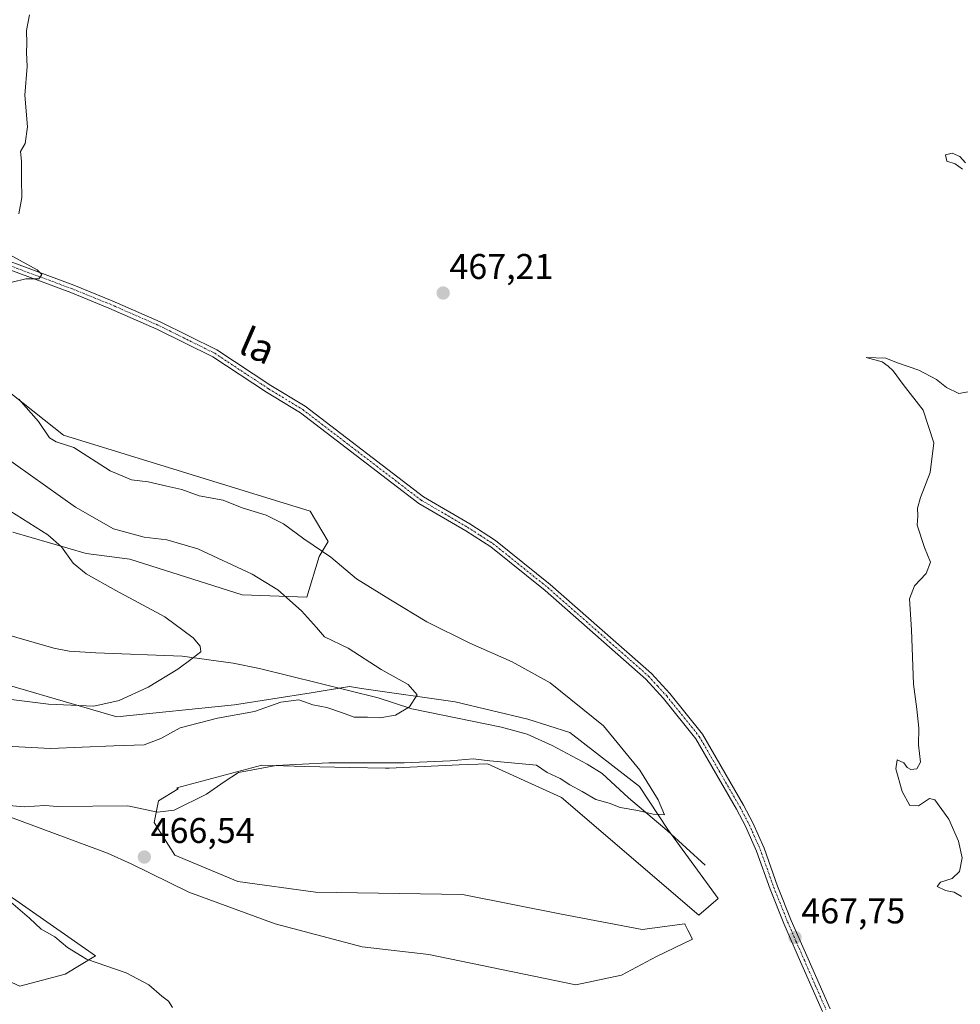
# Model space of a CAD drawing. Units: metres. Extents: x 625334 to 628810, y 4683288 to 4685663.
# Drawn here: x 625749 to 626012, y 4683521 to 4683797 of the extents above; entities that cross this region are included whole.
import ezdxf
from ezdxf.enums import TextEntityAlignment as Align

# ---------------------------------------------------------------- set-up
doc = ezdxf.new("R2010")
doc.units = ezdxf.units.M
doc.header["$MEASUREMENT"] = 0
doc.linetypes.add('TRAZO_Y_PUNTO', pattern=[1, 0.5, -0.25, 0, -0.25])
for name, color, linetype, lineweight in [('Carátula', 7, 'Continuous', 5), ('Corriente natural lineal', 142, 'Continuous', 13), ('Cultivos herbáceos CxS', 92, 'Continuous', 0), ('Curva de nivel normal', 36, 'Continuous', 0), ('Matorral', 135, 'Continuous', 0), ('Matorral CxS', 135, 'Continuous', 0), ('Pastizal CxS', 92, 'Continuous', 0), ('Pista no pavimentada', 254, 'Continuous', 13), ('Pista no pavimentada Cxs', 254, 'Continuous', 0), ('Pista pavimentada eje', 135, 'TRAZO_Y_PUNTO', 0), ('Punto de cota en terreno', 7, 'Continuous', 0), ('Rótulo de punto de cota en terreno', 19, 'Continuous', 0), ('Texto cartográfico', 19, 'Continuous', 0)]:
    doc.layers.add(name, color=color, linetype=linetype, lineweight=lineweight)
doc.styles.add('Arial', font='txt', dxfattribs={"height": 0.2})

# ---------------------------------------------------------------- blocks, each defined once
blk = doc.blocks.new('*U150')
at = {"layer": 'Cultivos herbáceos CxS', "color": 92, "linetype": 'Continuous', "lineweight": 0}
for points in [[(625734.16, 4683532.28, 459.5), (625748.63, 4683525.65, 461.69), (625761.35, 4683529.04, 463.43), (625769.83, 4683534.13, 465.21), (625743.5, 4683552.57, 464.94)], [(625740.14, 4683575.19, 465.08), (625773.22, 4683562.97, 465.99), (625779.87, 4683559.91, 466.19), (625796.06, 4683551.96, 466.62), (625820.2, 4683543.1, 466.99), (625844.65, 4683536.68, 467.82), (625863.29, 4683534.54, 467.95), (625904.54, 4683525.99, 468.7), (625917.38, 4683528.74, 468.85), (625927.16, 4683533.93, 468.68), (625937.24, 4683538.82, 468.23), (625935.96, 4683541.39, 468.12), (625935.23, 4683542.85, 468.05), (625935.1, 4683543.1, 468.04), (625923.19, 4683541.57, 468.58), (625900.57, 4683545.85, 468.43), (625872.76, 4683551.35, 468.17), (625831.51, 4683551.96, 467.24), (625809.81, 4683555.02, 466.6), (625792.09, 4683562.35, 465.99), (625786.28, 4683571.52, 465.36), (625787.51, 4683577.63, 464.46), (625793.01, 4683580.99, 463.94), (625792.63, 4683581.3, 463.83), (625816.46, 4683587.57, 464.54), (625828.6, 4683587.28, 464.96), (625841.15, 4683586.97, 464.93), (625851.22, 4683586.73, 465.12), (625852.22, 4683586.77, 465.12), (625871.83, 4683587.66, 465.19), (625879.79, 4683588.02, 465.08), (625900.35, 4683578.65, 466.35), (625900.57, 4683578.55, 466.38), (625939.08, 4683545.54, 467.95), (625944.49, 4683550.25, 467.78), (625930.31, 4683569.55, 465.39), (625922.44, 4683581.64, 464.61), (625902.88, 4683596.73, 463.19), (625891.1, 4683600.55, 462.12), (625870.72, 4683605.39, 460.74), (625844.44, 4683609.15, 458.32), (625841.05, 4683609.63, 457.91), (625830.31, 4683607.93, 457.44), (625808.83, 4683604.54, 458.29), (625775.8, 4683601.15, 456.31), (625732.81, 4683613.69, 451.39)], [(625746.66, 4683652.91, 453.27), (625767.28, 4683646.96, 455.93), (625779.5, 4683645.34, 457.2), (625810.94, 4683635.38, 457.76), (625829.12, 4683634.73, 460.8), (625832.57, 4683646.11, 464.07), (625835.11, 4683650.35, 465.61), (625830.03, 4683658.83, 466.77), (625760.84, 4683680.12, 465.04), (625699.26, 4683728.89, 464.12)]]:
    blk.add_polyline3d(points, dxfattribs=at)
blk = doc.blocks.new('*U172')
at = {"layer": 'Curva de nivel normal', "color": 36, "linetype": 'Continuous', "lineweight": 0}
blk.add_polyline3d([(625736.47, 4683607.26, 455), (625756.65, 4683604.71, 455), (625769.35, 4683604.12, 455), (625776.5, 4683605.75, 455), (625784.58, 4683609.44, 455), (625792.95, 4683614.54, 455), (625796.96, 4683617.56, 455), (625799.43, 4683619.37, 455), (625799.24, 4683620.97, 455), (625797.21, 4683623.35, 455), (625789.26, 4683629.22, 455), (625775.54, 4683636.62, 455), (625767.24, 4683641.26, 455), (625763.58, 4683644.28, 455), (625760.28, 4683648.8, 455), (625756.46, 4683652.18, 455), (625745.8, 4683658.9, 455)], dxfattribs=at)
blk = doc.blocks.new('*U175')
at = {"layer": 'Curva de nivel normal', "color": 36, "linetype": 'Continuous', "lineweight": 0}
blk.add_polyline3d([(625743.19, 4683674.86, 460), (625764.24, 4683659.91, 460), (625774.93, 4683653.87, 460), (625783.52, 4683651.57, 460), (625789.85, 4683650.79, 460), (625798.59, 4683648.28, 460), (625813.81, 4683641.16, 460), (625820.99, 4683636.8, 460), (625827.63, 4683630.9, 460), (625831.81, 4683626.2, 460), (625834.09, 4683623.58, 460), (625840.73, 4683620.37, 460), (625849.99, 4683614.44, 460), (625857.56, 4683610.19, 460), (625860.02, 4683607.35, 460), (625857.9, 4683603.94, 460), (625853.95, 4683601.67, 460), (625849.57, 4683600.88, 460), (625846.11, 4683601.08, 460), (625842.42, 4683601.04, 460), (625838.87, 4683602.4, 460), (625834.71, 4683603.74, 460), (625830.83, 4683604.52, 460), (625826.85, 4683605.89, 460), (625821.84, 4683605.26, 460), (625814.4, 4683602.67, 460), (625804.06, 4683600.76, 460), (625793.61, 4683598.11, 460), (625788.17, 4683595.08, 460), (625783.46, 4683593.35, 460), (625775.03, 4683593.05, 460), (625757.24, 4683592.26, 460), (625744.82, 4683592.94, 460)], dxfattribs=at)
blk = doc.blocks.new('5PATER')
at = {"layer": 'Carátula', "linetype": 'Continuous', "lineweight": 5}
h = blk.add_hatch(color=250, dxfattribs=at)
edge = h.paths.add_edge_path()
edge.add_ellipse((0, 0.01), major_axis=(-1.33, -1.34), ratio=0.999422, start_angle=0, end_angle=360)
blk = doc.blocks.new('*U187')
at = {"layer": 'Pista no pavimentada Cxs', "color": 254, "linetype": 'Continuous', "lineweight": 0}
for points in [[(625973.7, 4683518.56, 468.85), (625967.59, 4683532.45, 468.01), (625962.9, 4683543.23, 467.7), (625959.01, 4683552.87, 467.57), (625955.23, 4683563.53, 467.48), (625952.12, 4683570.48, 467.46), (625949.6, 4683575.27, 467.5), (625938.24, 4683595.01, 467.78), (625929.16, 4683606.28, 467.77), (625924.17, 4683611.73, 467.67), (625895.95, 4683636.54, 467.86), (625880.69, 4683648.79, 467.62), (625873.67, 4683653.31, 467.53), (625860.53, 4683660.98, 467.32), (625852.91, 4683666.8, 467.09), (625827.35, 4683686.36, 466.51), (625817.8, 4683692.17, 466.33), (625802.73, 4683702.12, 466.05), (625787.06, 4683709.88, 465.69), (625773.64, 4683715.76, 465.42), (625762.97, 4683720.09, 465.24), (625729.64, 4683732.45, 464.5)], [(625730.47, 4683734.54, 464.54), (625763.78, 4683722.19, 465.24), (625774.52, 4683717.83, 465.36), (625788.01, 4683711.93, 465.69), (625803.85, 4683704.08, 466.06), (625819.01, 4683694.07, 466.35), (625828.63, 4683688.22, 466.53), (625861.79, 4683662.85, 467.29), (625874.84, 4683655.23, 467.58), (625882.01, 4683650.62, 467.67), (625897.39, 4683638.27, 467.88), (625925.75, 4683613.34, 467.74), (625930.87, 4683607.74, 467.82), (625940.1, 4683596.29, 467.94), (625951.57, 4683576.35, 467.55), (625954.14, 4683571.47, 467.63), (625957.32, 4683564.36, 467.56), (625961.12, 4683553.66, 467.56), (625964.97, 4683544.1, 467.66), (625969.66, 4683533.35, 467.88), (625975.82, 4683519.31, 468.76)]]:
    blk.add_polyline3d(points, dxfattribs=at)

msp = doc.modelspace()

# ---------------------------------------------------------------- linework, layer by layer
at = {"layer": 'Corriente natural lineal', "color": 142, "linetype": 'Continuous', "lineweight": 13}
msp.add_polyline3d([(625940.8, 4683559.59, 466.52), (625930.18, 4683569.33, 465.41), (625919.3, 4683578.44, 464.58), (625911.95, 4683585.25, 463.9), (625907.73, 4683587.93, 463.6), (625897.88, 4683593.12, 462.98), (625890.89, 4683596.33, 462.42), (625883.66, 4683598.29, 461.93), (625858.6, 4683603.39, 459.91), (625849.1, 4683606.49, 459.03), (625815.83, 4683614.74, 455.94), (625808.5, 4683616.19, 455.67), (625794.13, 4683618.19, 454.51), (625769.91, 4683619.07, 451.8), (625762.44, 4683619.59, 451.42), (625758.17, 4683620.38, 451.15), (625742.15, 4683624.98, 449.47)], dxfattribs=at)
at = {"layer": 'Cultivos herbáceos CxS', "color": 92, "linetype": 'Continuous', "lineweight": 0}
for points in [[(625746.66, 4683652.91, 453.27), (625767.28, 4683646.96, 455.93), (625779.5, 4683645.34, 457.2), (625810.94, 4683635.38, 457.76), (625829.12, 4683634.73, 460.8), (625832.57, 4683646.11, 464.07), (625835.11, 4683650.35, 465.61), (625830.03, 4683658.83, 466.77), (625760.84, 4683680.12, 465.04), (625699.26, 4683728.89, 464.12)], [(625740.14, 4683575.19, 465.08), (625773.22, 4683562.97, 465.99), (625779.87, 4683559.91, 466.19), (625796.06, 4683551.96, 466.62), (625820.2, 4683543.1, 466.99), (625844.65, 4683536.68, 467.82), (625863.29, 4683534.54, 467.95), (625904.54, 4683525.99, 468.7), (625917.38, 4683528.74, 468.85), (625927.16, 4683533.93, 468.68), (625937.24, 4683538.82, 468.23), (625935.96, 4683541.39, 468.12), (625935.23, 4683542.85, 468.05), (625935.1, 4683543.1, 468.04), (625923.18, 4683541.57, 468.58), (625900.57, 4683545.85, 468.43), (625872.76, 4683551.35, 468.17), (625831.51, 4683551.96, 467.24), (625809.81, 4683555.02, 466.6), (625792.09, 4683562.35, 465.99), (625786.28, 4683571.52, 465.36), (625787.51, 4683577.63, 464.46), (625793.01, 4683580.99, 463.94), (625792.63, 4683581.3, 463.83), (625816.46, 4683587.58, 464.54), (625828.6, 4683587.28, 464.96), (625841.15, 4683586.97, 464.93), (625851.22, 4683586.73, 465.12), (625852.22, 4683586.77, 465.12), (625871.83, 4683587.66, 465.19), (625879.79, 4683588.02, 465.08), (625900.35, 4683578.65, 466.35), (625900.57, 4683578.55, 466.38), (625939.08, 4683545.54, 467.95), (625944.49, 4683550.25, 467.78), (625931.06, 4683568.52, 465.43), (625930.31, 4683569.55, 465.39), (625922.44, 4683581.64, 464.61), (625902.88, 4683596.73, 463.19), (625891.1, 4683600.55, 462.12), (625870.72, 4683605.39, 460.74), (625844.44, 4683609.15, 458.32), (625841.05, 4683609.63, 457.91), (625838.23, 4683609.19, 457.73), (625830.31, 4683607.93, 457.44), (625808.83, 4683604.54, 458.29), (625775.8, 4683601.15, 456.31), (625732.81, 4683613.69, 451.39)], [(625734.16, 4683532.28, 459.5), (625748.63, 4683525.65, 461.69), (625761.35, 4683529.04, 463.43), (625769.83, 4683534.13, 465.21), (625743.5, 4683552.57, 464.94)]]:
    msp.add_polyline3d(points, dxfattribs=at)
at = {"layer": 'Curva de nivel normal', "color": 36, "linetype": 'Continuous', "lineweight": 0}
for points in [[(625751.37, 4683797.94, 465), (625750.48, 4683793.61, 465), (625750.64, 4683789.95, 465), (625750.52, 4683787.42, 465), (625750.7, 4683783.51, 465), (625750.04, 4683775.42, 465), (625750.81, 4683766.62, 465), (625750.12, 4683761.95, 465), (625748.81, 4683759.62, 465), (625749.13, 4683756.95, 465), (625749.08, 4683751.82, 465), (625749.17, 4683746.73, 465), (625748.34, 4683742.15, 465)], [(626013.82, 4683756.52, 470), (626012.23, 4683758.27, 470), (626010.03, 4683759.18, 470), (626008.25, 4683758.77, 470), (626008.56, 4683756.97, 470), (626010.92, 4683756.17, 470), (626012.99, 4683754.7, 470)], [(625743.62, 4683731.95, 465), (625753.5, 4683726.48, 465), (625754.78, 4683725.19, 465), (625753.96, 4683723.97, 465), (625750.29, 4683723.95, 465), (625746.53, 4683723.04, 465)], [(626014.58, 4683692.25, 470), (626011.9, 4683691.77, 470), (626008.49, 4683693.49, 470), (626005.67, 4683695.71, 470), (626000.7, 4683698.4, 470), (625994.42, 4683700.48, 470), (625991.43, 4683701.71, 470), (625985.94, 4683701.89, 470), (625990.48, 4683700.7, 470), (625992.13, 4683699.5, 470), (625993.5, 4683698.2, 470), (625996.31, 4683694.29, 470), (626001.9, 4683687.16, 470), (626004.89, 4683677.96, 470), (626003.9, 4683669.63, 470), (626001.23, 4683662.63, 470), (626000.4, 4683659.63, 470), (626000.44, 4683657.56, 470), (626000.28, 4683654.92, 470), (626002.3, 4683648.67, 470), (626004, 4683644.54, 470), (626002.79, 4683641.38, 470), (625999.5, 4683637.88, 470), (625998.1, 4683634.26, 470), (625998.67, 4683625.54, 470), (625999.21, 4683610.31, 470), (626000.17, 4683603.31, 470), (626000.71, 4683597.97, 470), (626000.59, 4683593.31, 470), (626001.15, 4683588.42, 470), (626000.15, 4683586.55, 470), (625998.44, 4683586.43, 470), (625997.41, 4683586.92, 470), (625996.56, 4683588.28, 470), (625994.64, 4683589.09, 470), (625994.28, 4683586.62, 470), (625996.09, 4683580.21, 470), (625998.24, 4683576.28, 470), (626000.59, 4683576.18, 470), (626003.72, 4683578.26, 470), (626005.26, 4683577.85, 470), (626009.1, 4683572.49, 470), (626011.82, 4683566.32, 470), (626012.87, 4683561.6, 470), (626012.12, 4683557.8, 470), (626010.09, 4683555.81, 470), (626006.8, 4683554.8, 470), (626005.91, 4683553.61, 470), (626008.18, 4683552.44, 470), (626010.66, 4683551.98, 470), (626012.68, 4683550.75, 470)], [(625748.32, 4683690.22, 465), (625753.84, 4683683.95, 465), (625757, 4683679.42, 465), (625758.8, 4683678.27, 465), (625763.81, 4683676.7, 465), (625773.99, 4683670.11, 465), (625779.99, 4683667.62, 465), (625784.58, 4683667.08, 465), (625789.87, 4683665.84, 465), (625794.05, 4683664.93, 465), (625798.89, 4683663.16, 465), (625805.61, 4683661.92, 465), (625810.96, 4683659.72, 465), (625817.7, 4683657.7, 465), (625822.61, 4683655.29, 465), (625828.28, 4683651.07, 465), (625835.88, 4683645.96, 465), (625843.08, 4683639.87, 465), (625852.59, 4683633.98, 465), (625862.77, 4683627.83, 465), (625874.8, 4683621.82, 465), (625886.65, 4683616.61, 465), (625897.39, 4683610.65, 465), (625912.27, 4683598.65, 465), (625922.49, 4683586.19, 465), (625927.66, 4683577.87, 465), (625929.4, 4683573.65, 465), (625926.27, 4683573.85, 465), (625921.94, 4683574.91, 465), (625916.94, 4683575.78, 465), (625913.92, 4683576.91, 465), (625910.19, 4683577.94, 465), (625906.3, 4683580.25, 465), (625902.87, 4683582.05, 465), (625900.18, 4683583.88, 465), (625896.48, 4683585.59, 465), (625893.56, 4683587.63, 465), (625880.4, 4683588.84, 465), (625875.8, 4683589.42, 465), (625869.35, 4683588.81, 465), (625856.39, 4683588.27, 465), (625835.26, 4683588.28, 465), (625820.51, 4683587.54, 465), (625809.97, 4683585.57, 465), (625805.95, 4683582.98, 465), (625800.95, 4683579.44, 465), (625791.95, 4683574.97, 465), (625787.28, 4683574.46, 465), (625778.96, 4683576.25, 465), (625759.17, 4683576.06, 465), (625755.66, 4683576.32, 465), (625749.89, 4683575.93, 465), (625742.27, 4683576.62, 465)], [(625744.16, 4683550.85, 465), (625751.32, 4683544.68, 465), (625754.62, 4683541.65, 465), (625758.42, 4683539.48, 465), (625761.96, 4683536.48, 465), (625767.36, 4683533.18, 465), (625778.5, 4683529.35, 465), (625784.77, 4683526.04, 465), (625788.47, 4683522.83, 465), (625790.29, 4683521.42, 465), (625791.45, 4683519.65, 465)]]:
    msp.add_polyline3d(points, dxfattribs=at)
at = {"layer": 'Matorral', "color": 135, "linetype": 'Continuous', "lineweight": 0}
for points in [[(625740.14, 4683575.19, 465.08), (625773.22, 4683562.97, 465.99), (625779.87, 4683559.91, 466.19), (625796.06, 4683551.96, 466.62), (625820.2, 4683543.1, 466.99), (625844.65, 4683536.68, 467.82), (625863.29, 4683534.54, 467.95), (625904.54, 4683525.99, 468.7), (625917.38, 4683528.74, 468.85), (625927.16, 4683533.93, 468.68), (625937.24, 4683538.82, 468.23), (625935.96, 4683541.39, 468.12), (625935.23, 4683542.85, 468.05), (625935.1, 4683543.1, 468.04), (625923.18, 4683541.57, 468.58), (625900.57, 4683545.85, 468.43), (625872.76, 4683551.35, 468.17), (625831.51, 4683551.96, 467.24), (625809.81, 4683555.02, 466.6), (625792.09, 4683562.35, 465.99), (625786.28, 4683571.52, 465.36), (625787.51, 4683577.63, 464.46), (625793.01, 4683580.99, 463.94), (625792.63, 4683581.3, 463.83), (625816.46, 4683587.58, 464.54), (625828.6, 4683587.28, 464.96), (625841.15, 4683586.97, 464.93), (625851.22, 4683586.73, 465.12), (625852.22, 4683586.77, 465.12), (625871.83, 4683587.66, 465.19), (625879.79, 4683588.02, 465.08), (625900.35, 4683578.65, 466.35), (625900.57, 4683578.55, 466.38), (625939.08, 4683545.54, 467.95), (625944.49, 4683550.25, 467.78), (625931.06, 4683568.52, 465.43), (625930.31, 4683569.55, 465.39), (625922.44, 4683581.64, 464.61), (625902.88, 4683596.73, 463.19), (625891.1, 4683600.55, 462.12), (625870.72, 4683605.39, 460.74), (625844.44, 4683609.15, 458.32), (625841.05, 4683609.63, 457.91), (625838.23, 4683609.19, 457.73), (625830.31, 4683607.93, 457.44), (625808.83, 4683604.54, 458.29), (625775.8, 4683601.15, 456.31), (625732.81, 4683613.69, 451.39)], [(625734.16, 4683532.28, 459.5), (625748.63, 4683525.65, 461.69), (625761.35, 4683529.04, 463.43), (625769.83, 4683534.13, 465.21), (625743.5, 4683552.57, 464.94)]]:
    msp.add_polyline3d(points, dxfattribs=at)
at = {"layer": 'Matorral CxS', "color": 135, "linetype": 'Continuous', "lineweight": 0}
for points in [[(625732.81, 4683613.69, 451.39), (625775.8, 4683601.15, 456.31), (625808.83, 4683604.54, 458.29), (625830.31, 4683607.93, 457.44), (625841.05, 4683609.63, 457.91), (625844.44, 4683609.15, 458.32), (625870.72, 4683605.39, 460.74), (625891.1, 4683600.55, 462.12), (625902.88, 4683596.73, 463.19), (625922.44, 4683581.64, 464.61), (625930.31, 4683569.55, 465.39), (625944.49, 4683550.25, 467.78), (625939.08, 4683545.54, 467.95), (625900.57, 4683578.55, 466.38), (625900.35, 4683578.65, 466.35), (625879.79, 4683588.02, 465.08), (625871.83, 4683587.66, 465.19), (625852.22, 4683586.77, 465.12), (625851.22, 4683586.73, 465.12), (625841.15, 4683586.97, 464.93), (625828.6, 4683587.28, 464.96), (625816.46, 4683587.57, 464.54), (625792.63, 4683581.3, 463.83), (625793.01, 4683580.99, 463.94), (625787.51, 4683577.63, 464.46), (625786.28, 4683571.52, 465.36), (625792.09, 4683562.35, 465.99), (625809.81, 4683555.02, 466.6), (625831.51, 4683551.96, 467.24), (625872.76, 4683551.35, 468.17), (625900.57, 4683545.85, 468.43), (625923.19, 4683541.57, 468.58), (625935.1, 4683543.1, 468.04), (625935.23, 4683542.85, 468.05), (625935.96, 4683541.39, 468.12), (625937.24, 4683538.82, 468.23), (625927.16, 4683533.93, 468.68), (625917.38, 4683528.74, 468.85), (625904.54, 4683525.99, 468.7), (625863.29, 4683534.54, 467.95), (625844.65, 4683536.68, 467.82), (625820.2, 4683543.1, 466.99), (625796.06, 4683551.96, 466.62), (625779.87, 4683559.91, 466.19), (625773.22, 4683562.97, 465.99), (625740.14, 4683575.19, 465.08)], [(625743.5, 4683552.57, 464.94), (625769.83, 4683534.13, 465.21), (625761.35, 4683529.04, 463.43), (625748.63, 4683525.65, 461.69), (625734.16, 4683532.28, 459.5)]]:
    msp.add_polyline3d(points, dxfattribs=at)
at = {"layer": 'Pastizal CxS', "color": 92, "linetype": 'Continuous', "lineweight": 0}
for points in [[(625699.26, 4683728.89, 464.12), (625760.84, 4683680.12, 465.04), (625830.03, 4683658.83, 466.77), (625835.11, 4683650.35, 465.61), (625832.57, 4683646.11, 464.07), (625829.12, 4683634.73, 460.8), (625810.94, 4683635.38, 457.76), (625779.5, 4683645.34, 457.2), (625767.28, 4683646.96, 455.93), (625746.66, 4683652.91, 453.27)], [(625746.66, 4683652.91, 453.27), (625767.28, 4683646.96, 455.93), (625779.5, 4683645.34, 457.2), (625810.94, 4683635.38, 457.76), (625829.12, 4683634.73, 460.8), (625832.57, 4683646.11, 464.07), (625835.11, 4683650.35, 465.61), (625830.03, 4683658.83, 466.77), (625760.84, 4683680.12, 465.04), (625699.26, 4683728.89, 464.12)]]:
    msp.add_polyline3d(points, dxfattribs=at)
at = {"layer": 'Pista no pavimentada', "color": 254, "linetype": 'Continuous', "lineweight": 13}
for points in [[(625973.7, 4683518.56, 468.85), (625967.59, 4683532.45, 468.01), (625962.9, 4683543.23, 467.7), (625959.01, 4683552.87, 467.57), (625955.23, 4683563.53, 467.48), (625952.12, 4683570.48, 467.46), (625949.6, 4683575.27, 467.5), (625938.24, 4683595.01, 467.78), (625929.16, 4683606.28, 467.77), (625924.17, 4683611.73, 467.67), (625895.95, 4683636.54, 467.86), (625880.69, 4683648.79, 467.62), (625873.67, 4683653.31, 467.53), (625860.53, 4683660.98, 467.32), (625852.91, 4683666.8, 467.09), (625827.35, 4683686.36, 466.51), (625817.8, 4683692.17, 466.33), (625802.73, 4683702.12, 466.05), (625787.06, 4683709.88, 465.69), (625773.64, 4683715.76, 465.42), (625762.97, 4683720.09, 465.24), (625729.64, 4683732.45, 464.5)], [(625730.47, 4683734.54, 464.54), (625763.78, 4683722.19, 465.24), (625774.52, 4683717.83, 465.36), (625788.01, 4683711.93, 465.69), (625803.85, 4683704.08, 466.06), (625819.01, 4683694.07, 466.35), (625828.63, 4683688.22, 466.53), (625861.79, 4683662.85, 467.29), (625874.84, 4683655.23, 467.58), (625882.01, 4683650.62, 467.67), (625897.39, 4683638.27, 467.88), (625925.75, 4683613.34, 467.74), (625930.87, 4683607.74, 467.82), (625940.1, 4683596.29, 467.94), (625951.57, 4683576.35, 467.55), (625954.14, 4683571.47, 467.63), (625957.32, 4683564.36, 467.56), (625961.12, 4683553.66, 467.56), (625964.97, 4683544.1, 467.66), (625969.66, 4683533.35, 467.88), (625975.82, 4683519.31, 468.76)]]:
    msp.add_polyline3d(points, dxfattribs=at)
at = {"layer": 'Pista pavimentada eje', "color": 135, "linetype": 'TRAZO_Y_PUNTO', "lineweight": 0}
msp.add_polyline3d([(625730.06, 4683733.5, 464.46), (625763.38, 4683721.14, 465.24), (625774.08, 4683716.8, 465.39), (625780.79, 4683713.86, 465.51), (625787.54, 4683710.91, 465.68), (625795.37, 4683707.03, 465.87), (625803.29, 4683703.1, 466.05), (625818.41, 4683693.12, 466.33), (625827.99, 4683687.29, 466.52), (625840.77, 4683677.51, 466.8), (625857.35, 4683664.83, 467.28), (625861.16, 4683661.92, 467.3), (625874.26, 4683654.27, 467.54), (625877.77, 4683652.01, 467.6), (625881.35, 4683649.71, 467.64), (625896.67, 4683637.41, 467.86), (625924.96, 4683612.54, 467.7), (625927.52, 4683609.74, 467.78), (625930.02, 4683607.01, 467.79), (625939.17, 4683595.65, 467.85), (625944.91, 4683585.68, 467.58), (625950.59, 4683575.81, 467.51), (625953.13, 4683570.98, 467.54), (625956.28, 4683563.95, 467.51), (625958.18, 4683558.6, 467.54), (625960.07, 4683553.27, 467.56), (625962.01, 4683548.45, 467.57), (625963.94, 4683543.67, 467.68), (625966.28, 4683538.28, 467.72), (625968.63, 4683532.9, 467.94), (625971.68, 4683525.96, 468.29), (625974.76, 4683518.94, 468.8)], dxfattribs=at)

# ---------------------------------------------------------------- block references
at = {"layer": 'Cultivos herbáceos CxS', "color": 92, "linetype": 'Continuous', "lineweight": 0}
msp.add_blockref('*U150', (0, 0), dxfattribs=at)
at = {"layer": 'Curva de nivel normal', "color": 36, "linetype": 'Continuous', "lineweight": 0}
for name in ['*U172', '*U175']:
    msp.add_blockref(name, (0, 0), dxfattribs=at)
at = {"layer": 'Pista no pavimentada Cxs', "color": 254, "linetype": 'Continuous', "lineweight": 0}
msp.add_blockref('*U187', (0, 0), dxfattribs=at)
at = {"layer": 'Punto de cota en terreno', "linetype": 'Continuous', "lineweight": 0}
for p in [(625867.34, 4683719.98, 467.21), (625783.56, 4683561.85, 466.54), (625966.01, 4683539.3, 467.75)]:
    msp.add_blockref('5PATER', p, dxfattribs=at)

# ---------------------------------------------------------------- texts
at = {"layer": 'Rótulo de punto de cota en terreno', "color": 19, "linetype": 'Continuous', "lineweight": 0, "style": 'Arial'}
for s, p in [('467,21', (625869.1, 4683721.74)), ('466,54', (625785.32, 4683563.61)), ('467,75', (625967.77, 4683541.06))]:
    msp.add_text(s, height=7, dxfattribs=at).set_placement(p, align=Align.BOTTOM_LEFT)
at = {"layer": 'Texto cartográfico', "color": 19, "linetype": 'Continuous', "lineweight": 0, "style": 'Arial'}
msp.add_text('la', height=8, rotation=-23.6222, dxfattribs=at).set_placement((625815.33, 4683705.22), align=Align.MIDDLE_CENTER)

doc.saveas('drawing.dxf')
